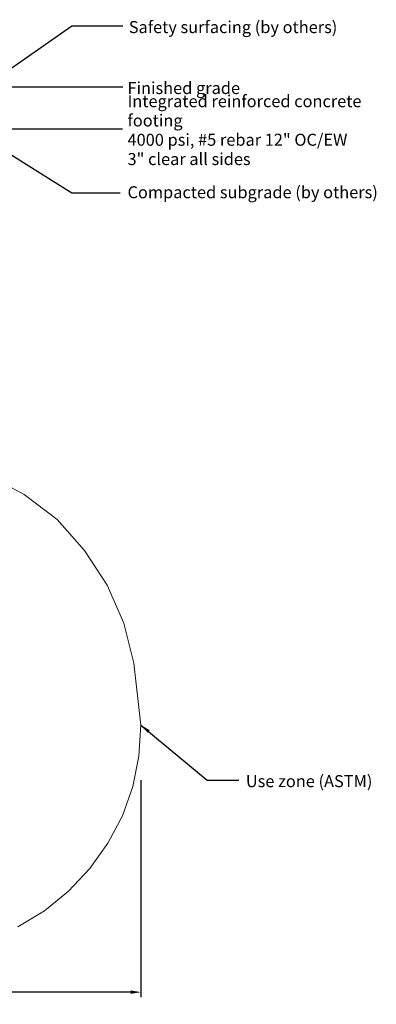
# Model space of a CAD drawing. Units: inches. Extents: x -187 to 228, y -152 to 255.
# Drawn here: x 89 to 228, y -152 to 231 of the extents above; entities that cross this region are included whole.
import ezdxf

# ---------------------------------------------------------------- set-up
doc = ezdxf.new("R2010")
doc.units = ezdxf.units.IN
doc.header["$LTSCALE"] = 500
doc.header["$MEASUREMENT"] = 0
doc.layers.add('Annotation - Label_Pen_No__160', color=7, linetype='Continuous', lineweight=13, true_color=0x000000)
for name, color, linetype, true_color in [('ASTM', 4, 'Continuous', 0x00ffff), ('Default', 7, 'Continuous', 0x000000), ('Dimensioning - General', 7, 'Continuous', 0x000000)]:
    doc.layers.add(name, color=color, linetype=linetype, true_color=true_color)
doc.styles.add('Arial', font='arial.ttf')
doc.dimstyles.new('GFRC ASTM', dxfattribs={"dimtxt": 3.93701, "dimasz": 3.93701, "dimexe": 1.968505, "dimexo": 3.93701, "dimgap": 3.93701, "dimtad": 0, "dimtih": 1, "dimtoh": 1, "dimdec": 3, "dimzin": 1, "dimdsep": 46, "dimlunit": 4, "dimtxsty": 'Arial', "dimcen": 5.905515, "dimazin": 0, "dimtfac": 1, "dimtdec": 4, "dimtix": 1, "dimtmove": 1, "dimatfit": 3, "dimfxl": 0, "dimtolj": 1, "dimtzin": 1, "dimarcsym": 0})

# ---------------------------------------------------------------- blocks, each defined once
blk = doc.blocks.new('*D7')
at = {"layer": 'Defpoints', "color": 0}
for p in [(-159.2, -35.64), (135.99, -60.66), (135.99, -147.03)]:
    blk.add_point(p, dxfattribs=at)
at = {"layer": 'Dimensioning - General', "color": 0, "linetype": 'Continuous', "lineweight": -2}
for p, q in [((-159.2, -39.58), (-159.2, -148.99)), ((135.99, -64.6), (135.99, -148.99)), ((-155.27, -147.03), (-23.82, -147.03)), ((132.06, -147.03), (0.61, -147.03))]:
    blk.add_line(p, q, dxfattribs=at)
at = {"layer": 'Dimensioning - General', "color": 0}
for points in [[(-155.27, -146.37), (-155.27, -147.68), (-159.2, -147.03)], [(132.06, -147.68), (132.06, -146.37), (135.99, -147.03)]]:
    blk.add_solid(points, dxfattribs=at)
at = {"layer": 'Dimensioning - General', "color": 0, "lineweight": 13, "insert": (-11.61, -147.03), "char_height": 3.937, "attachment_point": 5, "style": 'Arial'}
blk.add_mtext('\\A1;24\'-7{\\H1.000000x;\\S1/4;}"', dxfattribs=at)

msp = doc.modelspace()

# ---------------------------------------------------------------- linework, layer by layer
at = {"layer": 'ASTM', "linetype": 'Continuous', "lineweight": 18}
msp.add_lwpolyline([(88.1202, -121.6087), (98.4682, -115.3745), (107.8417, -107.7487), (116.1366, -98.9656), (123.1837, -89.1524), (128.8404, -78.4767), (132.9138, -67.1038), (135.2576, -55.2525), (135.9931, -43.1934), (133.3095, -19.1866), (129.3851, -3.5678), (122.9529, 11.196), (114.1195, 24.6605), (103.4531, 36.7202), (90.634, 46.4567), (72.8681, 55.9096)], dxfattribs=at)

# ---------------------------------------------------------------- texts
at = {"layer": 'Annotation - Label_Pen_No__160', "linetype": 'Continuous', "lineweight": 13, "attachment_point": 4, "line_spacing_factor": 0.963855}
for s, insert, char_height, width in [('\\fArial;Safety surfacing (by others)', (131.2877, 228.0799), 4.666667, 83.297189), ('\\fArial;Finished grade', (130.7817, 204.3932), 4.666667, 46.694779), ('\\fArial;Integrated reinforced concrete footing\\P4000 psi, #5 rebar 12" OC/EW\\P3" clear all sides', (130.7996, 188.0326), 4.666654, 111.718561), ('\\fArial;Compacted subgrade (by others)', (130.7996, 163.8888), 4.666667, 98.787149), ('\\fArial;Use zone (ASTM)', (176.8095, -65.015), 4.666667, 55.325301)]:
    msp.add_mtext(s, dxfattribs=dict(at, insert=insert, char_height=char_height, width=width))

# ---------------------------------------------------------------- dimensions: what is measured, and where the dimension line sits
at = {"layer": 'Dimensioning - General', "linetype": 'Continuous', "lineweight": 13}
dim = msp.add_linear_dim(base=(135.9931, -147.0253), p1=(-159.2038, -35.6392), p2=(135.9931, -60.6618), dimstyle='GFRC ASTM', dxfattribs=at)
dim.commit()
dim.dimension.update_dxf_attribs({"geometry": '*D7', "text_midpoint": (-11.6054, -147.0253)})

# ---------------------------------------------------------------- leaders
at = {"layer": 'Default'}
for points in [[(75.148, 204.7985), (109.1646, 228.5693), (128.9958, 228.5693)], [(81.2928, 204.7985), (128.9923, 204.7985)], [(66.8248, 188.5733), (128.8461, 188.5733)], [(79.6009, 182.12), (109.1646, 163.652), (127.9931, 163.652)], [(135.9931, -43.1934), (161.8237, -64.6156), (174.0755, -64.6156)]]:
    msp.add_leader(points, dimstyle='GFRC ASTM', override={"dimgap": 3.93701, "dimtad": 0}, dxfattribs=at)

doc.saveas('drawing.dxf')
